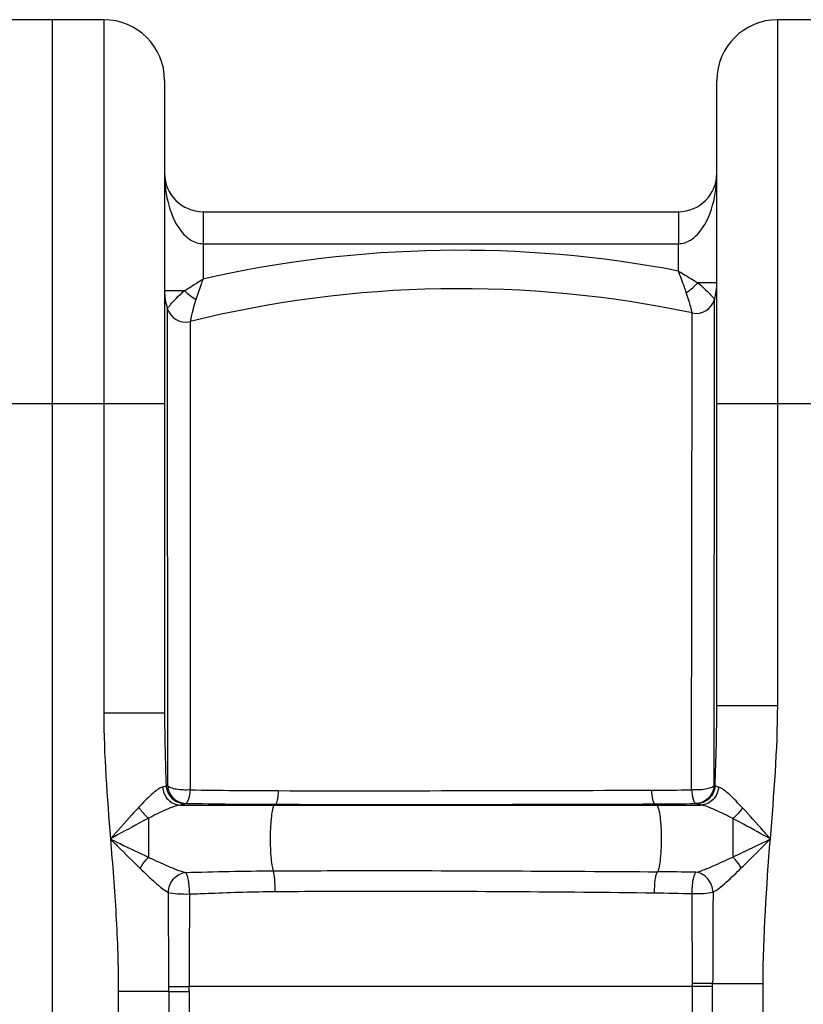
# Model space of a CAD drawing. Units: millimetres. Extents: x -2236 to 3538, y -273 to 3422.
# Drawn here: x -596 to -351, y 2774 to 3082 of the extents above; entities that cross this region are included whole.
import ezdxf

# ---------------------------------------------------------------- set-up
doc = ezdxf.new("R2010")
doc.units = ezdxf.units.MM
doc.header["$LTSCALE"] = 46.255
doc.layers.get('0').update_dxf_attribs({"linetype": 'CONTINUOUS'})

msp = doc.modelspace()

# ---------------------------------------------------------------- linework, layer by layer
at = {"color": 7, "linetype": 'Continuous'}
for p, q in [((-569.302, 3081.675), (-601.302, 3081.675)), ((-585.302, 1518.675), (-585.302, 3081.675)), ((-326.802, 3081.675), (-358.802, 3081.675)), ((-550.302, 3062.675), (-550.302, 2864.92)), ((-377.802, 2867.371), (-377.802, 3062.675)), ((-538.305, 3021.675), (-389.799, 3021.675))]:
    msp.add_line(p, q, dxfattribs=at)
at = {"color": 9, "linetype": 'Continuous'}
for p, q in [((-569.302, 3081.675), (-569.302, 2864.92)), ((-358.802, 2867.371), (-358.802, 3081.675)), ((-538.302, 3021.675), (-538.302, 3000.566)), ((-389.802, 3021.675), (-389.802, 3017.232)), ((-389.802, 3017.232), (-389.802, 3013.627)), ((-389.802, 3013.627), (-389.802, 3011.675)), ((-538.302, 3011.675), (-389.802, 3011.675)), ((-389.802, 3003.124), (-389.802, 3011.675)), ((-377.802, 2999.428), (-383.714, 2999.428)), ((-550.302, 2997.024), (-544.042, 2997.024)), ((-378.543, 2962.933), (-378.515, 2994.271)), ((-549.455, 2991.415), (-549.448, 2964.249)), ((-385.534, 2986.563), (-385.53, 2990.029)), ((-542.283, 2987.361), (-542.284, 2983.264)), ((-385.539, 2982.206), (-385.534, 2986.563)), ((-542.284, 2983.264), (-542.286, 2978.399)), ((-385.695, 2841), (-385.539, 2982.206)), ((-542.286, 2976.158), (-542.322, 2840.987)), ((-542.286, 2978.399), (-542.286, 2976.158)), ((-549.448, 2964.249), (-549.447, 2960.625)), ((-550.302, 2961.675), (-620.302, 2961.675)), ((-549.447, 2960.625), (-549.417, 2867.266)), ((-378.631, 2867.456), (-378.544, 2961.753)), ((-378.544, 2961.753), (-378.543, 2962.933)), ((-307.802, 2961.675), (-377.802, 2961.675)), ((-555.867, 2864.92), (-569.302, 2864.92)), ((-550.302, 2864.92), (-555.867, 2864.92)), ((-549.417, 2867.266), (-549.409, 2842.195)), ((-378.656, 2842.167), (-378.631, 2867.456)), ((-377.802, 2867.371), (-358.802, 2867.371)), ((-545.463, 2836.243), (-516.005, 2836.243)), ((-515.642, 2836.479), (-516.005, 2836.243)), ((-516.005, 2836.243), (-382.764, 2836.243)), ((-397.226, 2836.588), (-396.638, 2836.243)), ((-555.302, 2832.127), (-555.302, 2819.897)), ((-372.802, 2832.029), (-372.802, 2819.984)), ((-548.995, 2779.503), (-542.669, 2779.523)), ((-385.438, 2779.523), (-542.669, 2779.513)), ((-385.439, 2687.806), (-385.438, 2779.523)), ((-379.112, 2687.814), (-379.112, 2779.507)), ((-379.111, 2780.421), (-363.336, 2780.421)), ((-363.336, 2510.643), (-363.336, 2780.421)), ((-564.768, 2777.937), (-564.768, 1799)), ((-548.992, 2777.937), (-564.768, 2777.937)), ((-548.992, 2777.937), (-548.991, 2687.813)), ((-548.992, 2777.937), (-542.666, 2777.937)), ((-542.666, 2777.937), (-542.666, 2687.819))]:
    msp.add_line(p, q, dxfattribs=at)
at = {"color": 7, "linetype": 'Continuous'}
for centre, radius, start, end in [((-569.302, 3062.675), 19, 0, 90), ((-358.802, 3062.675), 19, 90, 180), ((-538.302, 3033.675), 12, 180, 269.98523), ((-389.802, 3033.675), 12, 270.01564, 360), ((-458.085, 2646.61), 351, 78.07039, 103.87946), ((-396.802, 2999.428), 19, 344.25145, 360), ((-531.302, 2997.024), 19, 180, 197.1706), ((-384.29, 2995.899), 6, 258.07039, 344.25154), ((-543.723, 2993.186), 6, 197.17042, 283.87965)]:
    msp.add_arc(centre, radius, start, end, dxfattribs=at)
at = {"color": 9, "linetype": 'Continuous'}
for centre, radius, start, end in [((-458.085, 2646.61), 363, 79.15741, 102.76917), ((-395.595, 3010.23), 16.058, 300.84802, 317.72279), ((-531.453, 3009.317), 17.595, 224.31807, 239.02103), ((-513.075, 4549.402), 1708.666, 269.019227, 269.941689), ((-488.917, 27954.374), 25113.65, 269.9409162, 270.206869), ((-402.577, 4028.092), 1187.212, 270.209151, 270.814764), ((-379.933, 2856.445), 14.334, 275.10987, 276.3188), ((-512.373, 4530.341), 1693.865, 268.941303, 269.889446), ((-475.56, 23673.756), 20837.315, 269.8897898, 270.2153954), ((-401.703, 4025.361), 1188.782, 270.215802, 270.832895), ((-404.306, 1848.059), 967.361, 88.816188, 89.528934), ((-4412.842, 2778.561), 3863.847, 0.014483, 0.450506), ((-3233.141, 2781.758), 2847.706, 359.973381, 0.539252), ((3856.491, 2777.151), 4235.603, 179.569161, 179.955772), ((-987.152, 2777.894), 438.16, 0.00557, 0.21494), ((-1001.667, 2777.889), 459.001, 0.00601, 0.20275), ((-744.753, 2781.152), 359.319, 359.74033, 359.88572), ((-386.328, 1014.788), 1765.647, 89.765795, 89.97104)]:
    msp.add_arc(centre, radius, start, end, dxfattribs=at)
for points, knots in [([(-550.302, 3033.675), (-550.302, 3030.316), (-549.492, 3023.563), (-546.623, 3017.059), (-544.265, 3014.583)], [0, 0, 0, 0, 0.4956372, 1, 1, 1, 1]), ([(-383.838, 3014.583), (-381.481, 3017.059), (-378.612, 3023.564), (-377.802, 3030.316), (-377.802, 3033.675)], [0, 0, 0, 0, 0.504366, 1, 1, 1, 1]), ([(-544.042, 2997.024), (-543.584, 2997.314), (-541.672, 2998.522), (-539.754, 2999.723), (-538.298, 3000.638)], [0, 0, 0, 0, 0.2396859, 1, 1, 1, 1]), ([(-538.3, 3000.64), (-538.493, 3000.091), (-539.235, 2997.957), (-539.97, 2995.82), (-540.51, 2994.231)], [0, 0, 0, 0, 0.2572871, 1, 1, 1, 1]), ([(-389.809, 3003.134), (-389.284, 3002.814), (-387.249, 3001.584), (-385.218, 3000.348), (-383.714, 2999.428)], [0, 0, 0, 0, 0.2584452, 1, 1, 1, 1]), ([(-387.361, 2996.444), (-387.552, 2996.976), (-388.359, 2999.209), (-389.171, 3001.441), (-389.805, 3003.137)], [0, 0, 0, 0, 0.2378881, 1, 1, 1, 1]), ([(-383.714, 2999.428), (-383.172, 2998.996), (-381.503, 2997.566), (-379.979, 2995.974), (-378.995, 2994.835)], [0, 0, 0, 0, 0.3150979, 1, 1, 1, 1]), ([(-548.704, 2992.343), (-548.44, 2992.66), (-547.006, 2994.333), (-545.429, 2995.892), (-544.042, 2997.024)], [0, 0, 0, 0, 0.1872102, 1, 1, 1, 1]), ([(-540.51, 2994.231), (-540.815, 2993.335), (-541.204, 2992.035), (-541.622, 2990.389), (-541.87, 2989.366), (-542.022, 2988.571), (-542.213, 2987.899), (-542.171, 2987.644), (-542.325, 2987.352), (-542.283, 2987.361)], [0, 0, 0, 0, 0.400063, 0.5720647, 0.7198444, 0.8395213, 0.9277085, 0.9817669, 1, 1, 1, 1]), ([(-385.53, 2990.029), (-385.523, 2990.068), (-385.597, 2990.223), (-385.64, 2990.568), (-385.794, 2991.13), (-386.065, 2992.265), (-386.567, 2994.071), (-387.058, 2995.601), (-387.361, 2996.444)], [0, 0, 0, 0, 0.0180046, 0.0714842, 0.1588996, 0.2778394, 0.5972726, 1, 1, 1, 1]), ([(-378.995, 2994.835), (-378.925, 2994.755), (-378.803, 2994.622), (-378.66, 2994.424), (-378.558, 2994.354), (-378.53, 2994.267), (-378.515, 2994.271)], [0, 0, 0, 0, 0.4320386, 0.7457781, 0.9361482, 1, 1, 1, 1]), ([(-549.455, 2991.415), (-549.459, 2991.441), (-549.348, 2991.508), (-549.251, 2991.699), (-548.992, 2991.982), (-548.813, 2992.212), (-548.704, 2992.343)], [0, 0, 0, 0, 0.0650111, 0.25737, 0.5717009, 1, 1, 1, 1]), ([(-550.969, 2841.848), (-551.521, 2841.709), (-552.694, 2840.981), (-555.168, 2838.897), (-557.025, 2836.943), (-558.333, 2835.555)], [0, 0, 0, 0, 0.1749552, 0.4131938, 1, 1, 1, 1]), ([(-549.838, 2842.245), (-549.908, 2842.207), (-550.271, 2842.037), (-550.658, 2841.926), (-550.969, 2841.848)], [0, 0, 0, 0, 0.1981932, 1, 1, 1, 1]), ([(-550.969, 2841.848), (-550.841, 2840.417), (-549.639, 2837.613), (-546.822, 2836.29), (-545.463, 2836.243)], [0, 0, 0, 0, 0.5136569, 1, 1, 1, 1]), ([(-549.838, 2842.245), (-549.718, 2840.794), (-548.373, 2837.896), (-545.402, 2836.683), (-543.964, 2836.662)], [0, 0, 0, 0, 0.5031318, 1, 1, 1, 1]), ([(-542.322, 2840.987), (-543.763, 2840.885), (-545.824, 2840.947), (-548.185, 2841.495), (-549.115, 2841.917), (-549.409, 2842.195)], [0, 0, 0, 0, 0.5936162, 0.8339782, 1, 1, 1, 1]), ([(-549.409, 2842.195), (-549.216, 2840.784), (-547.94, 2838.002), (-545.057, 2836.787), (-543.67, 2836.765)], [0, 0, 0, 0, 0.5065268, 1, 1, 1, 1]), ([(-542.322, 2840.987), (-542.451, 2840.009), (-542.613, 2838.677), (-543.123, 2837.284), (-543.478, 2836.821), (-543.67, 2836.765)], [0, 0, 0, 0, 0.6524471, 0.8676552, 1, 1, 1, 1]), ([(-514.814, 2840.738), (-514.84, 2840.199), (-514.912, 2839.222), (-515.083, 2837.919), (-515.298, 2837.053), (-515.496, 2836.56), (-515.641, 2836.479)], [0, 0, 0, 0, 0.3683108, 0.6723086, 0.8864015, 1, 1, 1, 1]), ([(-398.243, 2840.888), (-398.184, 2839.894), (-398.053, 2838.551), (-397.651, 2837.15), (-397.39, 2836.662), (-397.226, 2836.588)], [0, 0, 0, 0, 0.6651385, 0.8800753, 1, 1, 1, 1]), ([(-378.655, 2842.167), (-378.944, 2841.9), (-379.864, 2841.497), (-382.208, 2840.969), (-384.257, 2840.907), (-385.695, 2841)], [0, 0, 0, 0, 0.163224, 0.4025995, 1, 1, 1, 1]), ([(-385.695, 2841), (-385.63, 2840.458), (-385.535, 2839.464), (-385.254, 2838.149), (-384.949, 2837.244), (-384.612, 2836.762), (-384.423, 2836.705)], [0, 0, 0, 0, 0.3577625, 0.655751, 0.8706796, 1, 1, 1, 1]), ([(-378.655, 2842.167), (-378.841, 2840.747), (-380.121, 2837.941), (-383.026, 2836.723), (-384.423, 2836.705)], [0, 0, 0, 0, 0.5062898, 1, 1, 1, 1]), ([(-378.355, 2842.197), (-378.482, 2840.749), (-379.825, 2837.866), (-382.786, 2836.654), (-384.217, 2836.634)], [0, 0, 0, 0, 0.5038898, 1, 1, 1, 1]), ([(-377.259, 2841.829), (-377.392, 2840.4), (-378.597, 2837.606), (-381.409, 2836.287), (-382.764, 2836.243)], [0, 0, 0, 0, 0.5141008, 1, 1, 1, 1]), ([(-377.259, 2841.829), (-377.37, 2841.857), (-377.742, 2841.956), (-378.112, 2842.078), (-378.355, 2842.197)], [0, 0, 0, 0, 0.2970801, 1, 1, 1, 1]), ([(-369.819, 2835.4), (-371.143, 2836.809), (-373.009, 2838.809), (-375.504, 2840.945), (-376.697, 2841.689), (-377.259, 2841.829)], [0, 0, 0, 0, 0.5858884, 0.8245424, 1, 1, 1, 1]), ([(-558.333, 2835.555), (-559.066, 2834.778), (-562.071, 2831.516), (-564.989, 2828.177), (-567.21, 2825.648)], [0, 0, 0, 0, 0.2409143, 1, 1, 1, 1]), ([(-558.333, 2835.555), (-557.726, 2834.564), (-556.749, 2833.356), (-555.592, 2832.353), (-555.302, 2832.127)], [0, 0, 0, 0, 0.7595225, 1, 1, 1, 1]), ([(-545.464, 2836.243), (-546.171, 2836.147), (-547.698, 2835.676), (-550.986, 2834.309), (-553.537, 2833.025), (-555.302, 2832.127)], [0, 0, 0, 0, 0.2002503, 0.4443373, 1, 1, 1, 1]), ([(-543.964, 2836.662), (-544.058, 2836.622), (-544.546, 2836.444), (-545.054, 2836.327), (-545.463, 2836.243)], [0, 0, 0, 0, 0.1953298, 1, 1, 1, 1]), ([(-516.005, 2836.243), (-516.113, 2836.173), (-516.297, 2835.862), (-516.629, 2834.91), (-516.936, 2833.069), (-517.198, 2830.319), (-517.368, 2825.929), (-517.284, 2821.575), (-516.874, 2817.776), (-516.593, 2816.264), (-516.386, 2815.685)], [0, 0, 0, 0, 0.0185888, 0.0492812, 0.1469259, 0.2848948, 0.4485426, 0.7798341, 0.9112907, 1, 1, 1, 1]), ([(-396.638, 2836.243), (-396.517, 2836.172), (-396.304, 2835.847), (-395.928, 2834.839), (-395.58, 2832.892), (-395.292, 2829.998), (-395.127, 2825.461), (-395.242, 2821.029), (-395.761, 2817.301), (-396.091, 2815.875), (-396.353, 2815.388)], [0, 0, 0, 0, 0.0198315, 0.052056, 0.153889, 0.2968409, 0.4648187, 0.7964223, 0.9216664, 1, 1, 1, 1]), ([(-384.217, 2836.634), (-384.249, 2836.647), (-384.317, 2836.671), (-384.386, 2836.694), (-384.423, 2836.705)], [0, 0, 0, 0, 0.4767038, 1, 1, 1, 1]), ([(-382.764, 2836.243), (-382.911, 2836.273), (-383.401, 2836.38), (-383.889, 2836.508), (-384.217, 2836.634)], [0, 0, 0, 0, 0.2989619, 1, 1, 1, 1]), ([(-372.802, 2832.029), (-374.596, 2832.932), (-377.179, 2834.243), (-380.503, 2835.652), (-382.048, 2836.144), (-382.764, 2836.243)], [0, 0, 0, 0, 0.5554535, 0.8001539, 1, 1, 1, 1]), ([(-369.819, 2835.4), (-370.422, 2834.43), (-371.385, 2833.245), (-372.517, 2832.253), (-372.802, 2832.029)], [0, 0, 0, 0, 0.7592688, 1, 1, 1, 1]), ([(-361.086, 2825.643), (-361.823, 2826.482), (-364.702, 2829.763), (-367.595, 2833.033), (-369.819, 2835.4)], [0, 0, 0, 0, 0.255946, 1, 1, 1, 1]), ([(-555.302, 2832.127), (-556.281, 2831.62), (-560.277, 2829.505), (-564.226, 2827.304), (-567.215, 2825.643)], [0, 0, 0, 0, 0.2437849, 1, 1, 1, 1]), ([(-361.086, 2825.643), (-362.074, 2826.191), (-365.961, 2828.353), (-369.858, 2830.5), (-372.802, 2832.029)], [0, 0, 0, 0, 0.2540631, 1, 1, 1, 1]), ([(-567.215, 2825.643), (-566.214, 2825.154), (-562.253, 2823.22), (-558.286, 2821.296), (-555.302, 2819.897)], [0, 0, 0, 0, 0.2525113, 1, 1, 1, 1]), ([(-567.215, 2825.643), (-566.439, 2824.861), (-563.377, 2821.78), (-560.307, 2818.706), (-557.975, 2816.453)], [0, 0, 0, 0, 0.2536517, 1, 1, 1, 1]), ([(-567.212, 2825.645), (-566.579, 2817.706), (-565.307, 2801.829), (-564.769, 2785.9), (-564.768, 2777.937)], [0, 0, 0, 0, 0.5000216, 1, 1, 1, 1]), ([(-372.802, 2819.984), (-371.835, 2820.438), (-367.919, 2822.303), (-364.024, 2824.209), (-361.086, 2825.643)], [0, 0, 0, 0, 0.2463031, 1, 1, 1, 1]), ([(-370.17, 2816.598), (-369.42, 2817.326), (-366.368, 2820.317), (-363.36, 2823.353), (-361.086, 2825.643)], [0, 0, 0, 0, 0.2446182, 1, 1, 1, 1]), ([(-557.975, 2816.453), (-557.422, 2817.409), (-556.559, 2818.598), (-555.555, 2819.652), (-555.302, 2819.897)], [0, 0, 0, 0, 0.7583678, 1, 1, 1, 1]), ([(-555.302, 2819.897), (-553.268, 2818.958), (-549.494, 2817.254), (-545.641, 2815.626), (-543.78, 2815.19)], [0, 0, 0, 0, 0.5395222, 1, 1, 1, 1]), ([(-384.321, 2815.214), (-382.454, 2815.677), (-378.61, 2817.337), (-374.837, 2819.059), (-372.802, 2819.984)], [0, 0, 0, 0, 0.4625237, 1, 1, 1, 1]), ([(-370.17, 2816.598), (-370.719, 2817.534), (-371.569, 2818.702), (-372.554, 2819.742), (-372.802, 2819.984)], [0, 0, 0, 0, 0.7581287, 1, 1, 1, 1]), ([(-557.975, 2816.453), (-556.411, 2814.939), (-554.162, 2812.762), (-551.199, 2810.263), (-549.796, 2809.27), (-549.114, 2808.942)], [0, 0, 0, 0, 0.5610385, 0.8049056, 1, 1, 1, 1]), ([(-516.386, 2815.685), (-506.396, 2815.723), (-466.385, 2815.818), (-426.374, 2815.601), (-396.353, 2815.388)], [0, 0, 0, 0, 0.2496592, 1, 1, 1, 1]), ([(-515.772, 2809.221), (-515.752, 2810.524), (-515.854, 2812.675), (-516.06, 2814.881), (-516.386, 2815.685)], [0, 0, 0, 0, 0.6001761, 1, 1, 1, 1]), ([(-378.992, 2809.001), (-378.305, 2809.344), (-376.898, 2810.355), (-373.953, 2812.891), (-371.729, 2815.087), (-370.17, 2816.598)], [0, 0, 0, 0, 0.1974956, 0.4418581, 1, 1, 1, 1]), ([(-549.114, 2808.942), (-549.037, 2810.449), (-548.006, 2813.414), (-545.184, 2815.081), (-543.78, 2815.19)], [0, 0, 0, 0, 0.5172664, 1, 1, 1, 1]), ([(-542.47, 2808.448), (-542.505, 2809.204), (-542.539, 2810.654), (-542.796, 2812.656), (-543.161, 2814.127), (-543.504, 2815.015), (-543.78, 2815.19)], [0, 0, 0, 0, 0.3264934, 0.6266972, 0.8589387, 1, 1, 1, 1]), ([(-397.241, 2808.821), (-397.26, 2810.189), (-397.187, 2812.096), (-396.797, 2814.273), (-396.542, 2815.114), (-396.353, 2815.388)], [0, 0, 0, 0, 0.6149164, 0.850267, 1, 1, 1, 1]), ([(-385.561, 2808.56), (-385.53, 2809.304), (-385.499, 2810.728), (-385.258, 2812.696), (-384.909, 2814.152), (-384.587, 2815.028), (-384.321, 2815.214)], [0, 0, 0, 0, 0.3260671, 0.6253761, 0.8576475, 1, 1, 1, 1]), ([(-378.992, 2809.001), (-379.089, 2810.502), (-380.132, 2813.434), (-382.927, 2815.102), (-384.321, 2815.214)], [0, 0, 0, 0, 0.5182264, 1, 1, 1, 1]), ([(-515.772, 2809.221), (-505.906, 2809.287), (-466.395, 2809.455), (-426.883, 2809.14), (-397.241, 2808.821)], [0, 0, 0, 0, 0.249724, 1, 1, 1, 1]), ([(-549.114, 2808.942), (-548.202, 2808.689), (-545.968, 2808.481), (-543.748, 2808.417), (-542.47, 2808.448)], [0, 0, 0, 0, 0.4252706, 1, 1, 1, 1]), ([(-542.47, 2808.448), (-542.494, 2806.047), (-542.596, 2796.403), (-542.662, 2786.758), (-542.669, 2779.513)], [0, 0, 0, 0, 0.2488859, 1, 1, 1, 1]), ([(-542.47, 2808.448), (-540.258, 2808.528), (-531.362, 2808.885), (-522.461, 2809.177), (-515.772, 2809.221)], [0, 0, 0, 0, 0.248637, 1, 1, 1, 1]), ([(-385.561, 2808.56), (-384.304, 2808.534), (-382.11, 2808.591), (-379.906, 2808.779), (-378.992, 2809.001)], [0, 0, 0, 0, 0.5719734, 1, 1, 1, 1]), ([(-379.112, 2779.523), (-379.518, 2779.511), (-381.627, 2779.482), (-383.735, 2779.518), (-385.438, 2779.523)], [0, 0, 0, 0, 0.1923531, 1, 1, 1, 1])]:
    msp.add_open_spline(points, degree=3, knots=knots, dxfattribs=at)
for points in [[(-544.265, 3014.583), (-543.614, 3013.899), (-542.881, 3013.279), (-542.073, 3012.789)], [(-542.073, 3012.789), (-540.952, 3012.11), (-539.613, 3011.675), (-538.302, 3011.675)], [(-389.802, 3011.675), (-388.491, 3011.675), (-387.152, 3012.11), (-386.031, 3012.789)], [(-386.031, 3012.789), (-385.223, 3013.279), (-384.489, 3013.899), (-383.838, 3014.583)], [(-569.302, 2864.92), (-569.302, 2851.81), (-568.255, 2838.714), (-567.212, 2825.645)], [(-550.302, 2864.92), (-550.302, 2857.36), (-550.099, 2849.8), (-549.838, 2842.245)], [(-378.355, 2842.197), (-378.05, 2850.585), (-377.802, 2858.978), (-377.802, 2867.371)], [(-361.086, 2825.643), (-359.978, 2839.529), (-358.803, 2853.441), (-358.802, 2867.371)], [(-549.409, 2842.195), (-549.552, 2842.209), (-549.695, 2842.225), (-549.838, 2842.245)], [(-543.67, 2836.765), (-543.77, 2836.735), (-543.869, 2836.702), (-543.964, 2836.662)], [(-363.336, 2780.421), (-363.334, 2795.513), (-362.285, 2810.598), (-361.086, 2825.643)], [(-543.78, 2815.19), (-534.649, 2815.399), (-525.518, 2815.65), (-516.386, 2815.685)], [(-397.241, 2808.821), (-393.347, 2808.78), (-389.454, 2808.677), (-385.561, 2808.559)], [(-379.112, 2779.507), (-379.111, 2779.812), (-379.111, 2780.116), (-379.111, 2780.421)]]:
    msp.add_open_spline(points, degree=3, dxfattribs=at)

doc.saveas('drawing.dxf')
